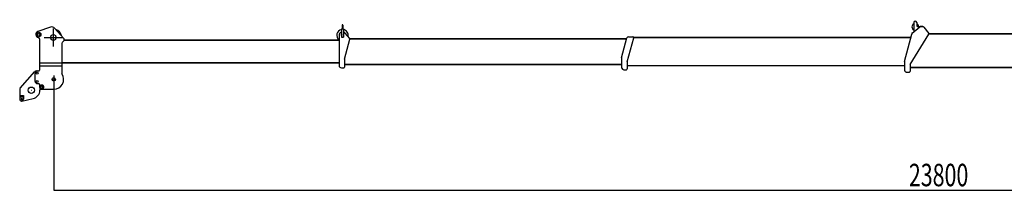
# Model space of a CAD drawing. Extents: x 20037 to 70218, y 9782 to 47733.
# Drawn here: x 21037 to 34214, y 26708 to 29026 of the extents above; entities that cross this region are included whole.
import ezdxf

# ---------------------------------------------------------------- set-up
doc = ezdxf.new("R2010")
doc.units = 0
doc.header["$PDMODE"] = 35
doc.layers.get('0').update_dxf_attribs({"linetype": 'CONTINUOUS'})
doc.layers.get('DEFPOINTS').update_dxf_attribs({"linetype": 'CONTINUOUS'})
doc.styles.get("Standard").update_dxf_attribs({"font": 'txt.shx', "width": 0.7})
doc.dimstyles.get("Standard").update_dxf_attribs({"dimtxt": 0.18, "dimasz": 0.18, "dimexe": 0.18, "dimexo": 0.0625, "dimgap": 0.09, "dimtad": 0, "dimtih": 1, "dimtoh": 1, "dimzin": 0, "dimcen": 0.09, "dimazin": 3, "dimtfac": 1, "dimtofl": 0, "dimtmove": 0, "dimatfit": 3})

# ---------------------------------------------------------------- blocks, each defined once
blk = doc.blocks.new('*D3')
at = {"color": 0, "linetype": 'BYBLOCK'}
for p, q in [((45292.4, 24212.5375), (45292.4, 21934.619162)), ((21492.4, 23415.9375), (21492.4, 21934.619162)), ((21496.6, 21939.119162), (45288.2, 21939.119162))]:
    blk.add_line(p, q, dxfattribs=at)
for points in [[(21496.6, 21939.819162), (21496.6, 21938.419162), (21492.4, 21939.119162)], [(45288.2, 21939.819162), (45288.2, 21938.419162), (45292.4, 21939.119162)]]:
    blk.add_solid(points, dxfattribs=at)
at = {"layer": 'DEFPOINTS', "color": 0, "linetype": 'BYBLOCK'}
for p in [(45292.4, 24214.1), (21492.4, 23417.5), (45292.4, 21939.119162)]:
    blk.add_point(p, dxfattribs=at)
at = {"color": 0, "linetype": 'BYBLOCK', "width": 0.7}
blk.add_text('23800', height=300, dxfattribs=at).set_placement((32937.4, 21989.119162))

msp = doc.modelspace()

# ---------------------------------------------------------------- linework, layer by layer
at = {"color": 5, "linetype": 'CONTINUOUS'}
for p, q in [((21451, 28926.921792), (21279.3, 28867.521792)), ((21487.4, 28910.721792), (21487.4, 28668.721792)), ((21627.4, 28774.721792), (21504.8, 28912.821792)), ((25344.9, 28905.021792), (25369.9, 28905.021792)), ((25344.9, 28905.021792), (25344.9, 28794.021792)), ((25352.9, 28954.821792), (25352.9, 28905.021792)), ((25361.9, 28954.821792), (25361.9, 28905.021792)), ((25369.9, 28905.021792), (25369.9, 28794.021792)), ((32982.1, 28845.121792), (33081.8, 28930.321792)), ((33002.4, 28987.121792), (33002.4, 28862.421792)), ((33042.4, 28987.121792), (33042.4, 28945.121792)), ((33052.4, 28935.121792), (33122.5, 28935.121792)), ((33122.5, 28935.121792), (33094.8, 28935.121792)), ((33138.4, 28927.221792), (33203.2, 28842.621792)), ((21302.4, 28770.521792), (21302.4, 28352.021792)), ((21366.4, 28789.721792), (21608.4, 28789.721792)), ((21608.2, 28725.521792), (21627.4, 28744.721792)), ((21627.4, 28774.721792), (21627.4, 28744.721792)), ((21627.4, 28758.421792), (25312.4, 28758.421792)), ((21627.4, 28755.221792), (25312.4, 28755.221792)), ((25312.4, 28819.521792), (25312.4, 28414.021792)), ((25344.9, 28794.021792), (25369.9, 28794.021792)), ((25385.4, 28501.021792), (25456, 28765.921792)), ((25454, 28775.021792), (25391.6, 28848.121792)), ((25453.5, 28775.621792), (29161.3, 28775.621792)), ((25455.7, 28772.021792), (29160.3, 28772.021792)), ((29092.4, 28518.421792), (29163.4, 28783.421792)), ((29167.4, 28462.321792), (29254.1, 28785.721792)), ((29182.7, 28798.321792), (29244.4, 28798.321792)), ((29253.9, 28792.821792), (32964.4, 28792.821792)), ((29254.3, 28788.821792), (32963.4, 28788.821792)), ((32877.4, 28468.121792), (32975.8, 28835.121792)), ((32952.4, 28429.121792), (33203.7, 28831.221792)), ((32977.4, 28850.121792), (32977.4, 28839.221792)), ((32977.4, 28850.121792), (32987.9, 28850.121792)), ((33204.3, 28841.121792), (36915.6, 28841.121792)), ((33205.3, 28837.121792), (36913.2, 28837.121792)), ((21602.4, 28711.421792), (21602.4, 28303.521792)), ((25385.4, 28501.021792), (25385.4, 28394.021792)), ((29092.4, 28518.421792), (29092.4, 28388.321792)), ((29167.4, 28462.321792), (29167.4, 28368.321792)), ((32877.4, 28468.121792), (32877.4, 28355.421792)), ((21042.4, 28110.321792), (21241.4, 28335.421792)), ((21256.4, 28342.221792), (21287.4, 28342.221792)), ((21272.4, 28342.221792), (21292.6, 28342.221792)), ((21314.3, 28449.721792), (21592.4, 28449.721792)), ((21314.3, 28409.721792), (21592.4, 28409.721792)), ((21602.4, 28455.221792), (25312.4, 28455.221792)), ((21602.4, 28449.721792), (25312.4, 28449.721792)), ((25312.4, 28449.721792), (25312.4, 28424.721792)), ((25312.4, 28434.021792), (25312.4, 28430.021792)), ((25342.4, 28384.021792), (25375.4, 28384.021792)), ((25385.4, 28434.021792), (29092.4, 28434.021792)), ((25385.4, 28429.521792), (29092.4, 28429.521792)), ((29122.4, 28358.321792), (29157.4, 28358.321792)), ((29167.4, 28413.821792), (32877.4, 28413.821792)), ((32952.4, 28429.121792), (32952.4, 28336.721792)), ((32952.4, 28393.121792), (36473.582828, 28393.121792)), ((32952.4, 28387.621792), (36480.638384, 28387.621792)), ((21242.4, 28202.221792), (21242.4, 28312.221792)), ((21492.4, 28279.921792), (21492.4, 28179.521792)), ((32907.4, 28327.321792), (32942.4, 28327.321792)), ((21037.4, 28097.121792), (21037.4, 27964.721792)), ((21272.4, 28172.221792), (21292.5, 28172.221792)), ((21302.4, 28162.321792), (21302.4, 28127.221792)), ((21307.4, 28110.638668), (21307.4, 28084.721792)), ((21332.4, 28152.221792), (21335.9, 28152.221792)), ((21332.4, 28102.221792), (21335.9, 28102.221792)), ((21332.4, 28097.221792), (21492.4, 28097.221792)), ((21037.4, 28013.921792), (21087.4, 28013.921792)), ((21038.4, 27997.121792), (21086.4, 27997.121792)), ((21067.7, 27940.221792), (21216.6, 27972.321792)), ((21087.4, 28013.921792), (21087.4, 27964.721792))]:
    msp.add_line(p, q, dxfattribs=at)
for points in [[(32877.4, 28355.421792), (32877.4, 28353.921792), (32877.6, 28352.321792), (32877.8, 28350.721792), (32878.1, 28349.221792), (32878.6, 28347.721792), (32879.1, 28346.221792), (32879.6, 28344.721792), (32880.3, 28343.321792), (32881.1, 28341.921792), (32881.9, 28340.621792), (32882.8, 28339.321792), (32883.8, 28338.121792), (32884.8, 28336.921792), (32885.9, 28335.721792), (32887.1, 28334.721792), (32888.3, 28333.721792), (32889.6, 28332.821792), (32890.9, 28331.921792), (32892.3, 28331.121792), (32893.7, 28330.421792), (32895.1, 28329.721792), (32896.6, 28329.221792), (32898.1, 28328.721792), (32899.6, 28328.221792), (32901.1, 28327.921792), (32902.7, 28327.621792), (32904.2, 28327.421792), (32905.8, 28327.321792), (32907.4, 28327.321792)], [(32942.4, 28327.321792), (32942.9, 28327.321792), (32943.4, 28327.321792), (32944, 28327.421792), (32944.5, 28327.521792), (32945, 28327.621792), (32945.5, 28327.721792), (32946, 28327.921792), (32946.5, 28328.121792), (32947, 28328.321792), (32947.4, 28328.521792), (32947.9, 28328.821792), (32948.3, 28329.121792), (32948.7, 28329.421792), (32949.2, 28329.721792), (32949.5, 28330.121792), (32949.9, 28330.521792), (32950.3, 28330.921792), (32950.6, 28331.321792), (32950.9, 28331.721792), (32951.2, 28332.121792), (32951.4, 28332.621792), (32951.6, 28333.121792), (32951.8, 28333.621792), (32952, 28334.121792), (32952.1, 28334.621792), (32952.3, 28335.121792), (32952.3, 28335.621792), (32952.4, 28336.121792), (32952.4, 28336.721792)], [(21332.4, 28152.221792), (21327, 28151.621792), (21321.9, 28149.821792), (21317.3, 28147.121792), (21313.4, 28143.321792), (21310.4, 28138.921792), (21308.4, 28133.821792), (21307.5, 28128.521792), (21307.8, 28123.121792), (21309.3, 28117.921792), (21311.8, 28113.221792), (21315.2, 28109.021792), (21319.5, 28105.821792), (21324.4, 28103.521792), (21329.7, 28102.321792), (21335.1, 28102.321792), (21340.4, 28103.521792), (21345.3, 28105.821792), (21349.5, 28109.021792), (21353, 28113.221792), (21355.5, 28117.921792), (21357, 28123.121792), (21357.3, 28128.521792), (21356.4, 28133.821792), (21354.4, 28138.921792), (21351.4, 28143.321792), (21347.5, 28147.121792), (21342.9, 28149.821792), (21337.8, 28151.621792), (21332.4, 28152.221792)], [(21347.3, 28127.221792), (21347, 28130.421792), (21346, 28133.521792), (21344.3, 28136.221792), (21342.1, 28138.621792), (21339.4, 28140.421792), (21336.4, 28141.621792), (21333.2, 28142.121792), (21330, 28142.021792), (21326.9, 28141.121792), (21324, 28139.621792), (21321.5, 28137.521792), (21319.6, 28134.921792), (21318.2, 28131.921792), (21317.5, 28128.821792), (21317.5, 28125.521792), (21318.2, 28122.421792), (21319.6, 28119.421792), (21321.5, 28116.921792), (21324, 28114.821792), (21326.9, 28113.221792), (21330, 28112.421792), (21333.2, 28112.221792), (21336.4, 28112.721792), (21339.4, 28113.921792), (21342.1, 28115.721792), (21344.3, 28118.121792), (21346, 28120.921792), (21347, 28123.921792), (21347.3, 28127.221792)], [(21335.9, 28102.221792), (21338.6, 28102.321792), (21341.2, 28102.821792), (21343.8, 28103.521792), (21346.4, 28104.521792), (21348.7, 28105.821792), (21351, 28107.321792), (21353, 28109.021792), (21354.9, 28111.021792), (21356.5, 28113.221792), (21357.9, 28115.521792), (21359, 28117.921792), (21359.9, 28120.521792), (21360.5, 28123.121792), (21360.7, 28125.821792), (21360.7, 28128.521792), (21360.5, 28131.221792), (21359.9, 28133.821792), (21359, 28136.421792), (21357.9, 28138.921792), (21356.5, 28141.221792), (21354.9, 28143.321792), (21353, 28145.321792), (21351, 28147.121792), (21348.7, 28148.621792), (21346.4, 28149.821792), (21343.8, 28150.921792), (21341.2, 28151.621792), (21338.6, 28152.021792), (21335.9, 28152.221792)]]:
    msp.add_lwpolyline(points, dxfattribs=at)
for centre, radius in [((21292.4, 28829.721792), 30), ((21292.4, 28829.721792), 15.5), ((21487.4, 28789.721792), 37.5), ((21272.4, 28312.221792), 12.5), ((21272.4, 28202.221792), 12.5), ((21492.4, 28229.721792), 22.5), ((21192.4, 28084.721792), 42.5), ((21062.4, 27964.721792), 10)]:
    msp.add_circle(centre, radius, dxfattribs=at)
for centre, radius, start, end in [((33022.4, 28987.121792), 20, 0, 180), ((21292.4, 28829.721792), 40, 109.094, 260.4059), ((21467.4, 28879.721792), 50, 41.5783, 109.094), ((21487.4, 28789.721792), 111, 10.201, 72.9558), ((25357.4, 28819.021792), 77, 99.3426, 234.242), ((25357.4, 28819.021792), 45, 106.128, 180), ((25357.4, 28954.821792), 4.5, 0, 180), ((25357.4, 28819.021792), 45, 38.1846, 73.8724), ((25357.4, 28819.021792), 77, 346.1872, 80.6574), ((33022.4, 28931.121792), 45, 116.388, 243.612), ((33022.4, 28931.121792), 45, 5.09961, 63.6122), ((33052.4, 28945.121792), 10, 180, 270), ((33094.8, 28915.121792), 20, 90, 130.515), ((33122.5, 28915.121792), 20, 37.4271, 90), ((21282.4, 28770.521792), 20, 0, 80.4059), ((25357.4, 28819.021792), 17.5, 135.585, 224.415), ((25357.4, 28819.021792), 17.5, 315.5847, 44.4153), ((25446.4, 28768.521792), 10, 345.0686, 40.4256), ((29182.7, 28778.321792), 20, 90, 165), ((29244.4, 28788.321792), 10, 345, 90), ((32995.1, 28829.921792), 20, 130.515, 164.992), ((33195.2, 28836.521792), 10, 327.9946, 37.4271), ((21622.4, 28711.421792), 20, 135, 180.049), ((21256.4, 28322.221792), 20, 90, 138.52), ((21272.4, 28312.221792), 30, 90, 180), ((21292.4, 28352.221792), 9.99999, 270, 0), ((25342.4, 28414.021792), 30, 180, 270), ((25375.4, 28394.021792), 10, 270, 359.999999), ((29122.4, 28388.321792), 30, 180, 198.462), ((29122.4, 28388.321792), 30, 198.462, 270), ((29157.4, 28368.321792), 10, 270, 359.999999), ((21272.4, 28202.221792), 30, 180, 270), ((21492.4, 28229.721792), 132.5, 270, 33.8866), ((21057.4, 28097.121792), 20, 138.52, 180), ((21192.4, 28084.721792), 114.974, 282.141, 0), ((21292.4, 28162.221792), 9.99999, 359.999803, 90), ((21332.4, 28127.221792), 30, 180, 270), ((21062.4, 27964.721792), 25, 180, 0)]:
    msp.add_arc(centre, radius, start, end, dxfattribs=at)
at = {"color": 1}
for p in [(21492.4, 28229.721792), (21192.4, 28084.721792)]:
    msp.add_point(p, dxfattribs=at)

# ---------------------------------------------------------------- dimensions: what is measured, and where the dimension line sits
dim = msp.add_linear_dim(base=(45292.4, 26751.340954), p1=(21492.4, 28229.721792), p2=(45292.4, 29026.321792), dimstyle='Standard', override={"dimtxt": 300, "dimasz": 4.2, "dimexe": 4.5, "dimexo": 1.5625, "dimgap": 50, "dimtad": 1, "dimdec": 0, "dimcen": 2.25})
dim.commit()
dim.dimension.update_dxf_attribs({"geometry": '*D3', "text_midpoint": (33392.4, 26951.340954), "insert": (0, 4812.221792)})

doc.saveas('drawing.dxf')
